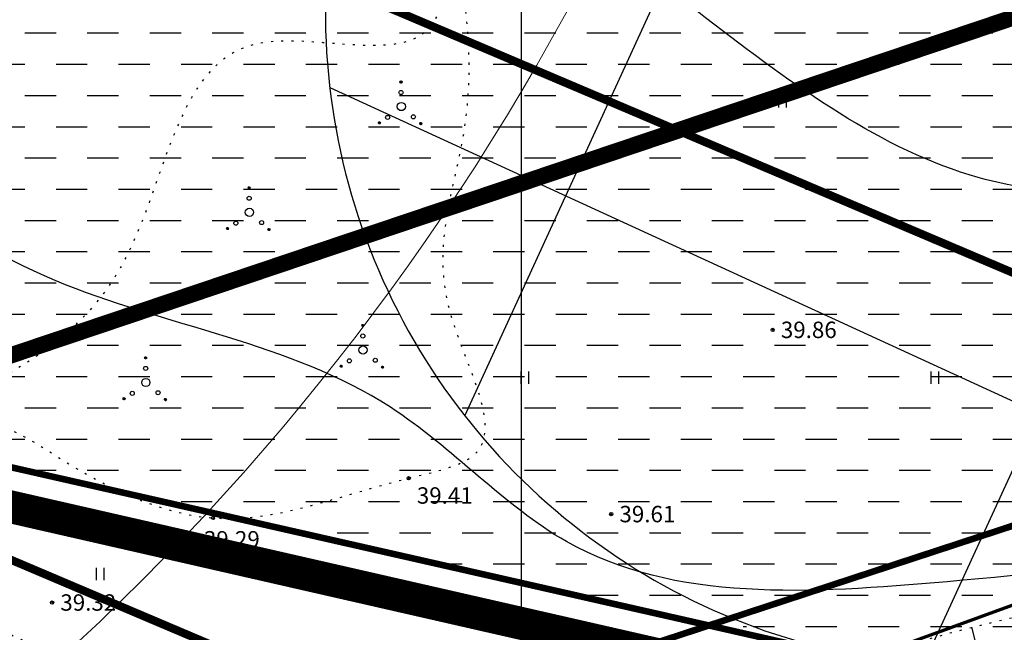
# Model space of a CAD drawing. Units: millimetres. Extents: x 545570 to 547568, y 6579842 to 6581051.
# Drawn here: x 546257 to 546317, y 6580152 to 6580189 of the extents above; entities that cross this region are included whole.
import ezdxf

# ---------------------------------------------------------------- set-up
doc = ezdxf.new("R2010")
doc.units = ezdxf.units.MM
doc.header["$LTSCALE"] = 0.5
doc.header["$PDMODE"] = 32
doc.header["$PDSIZE"] = 0.2
for name, pattern in [('ACAD_ISO02W100', [15, 12, -3]), ('kolvik', [1.25, 0.25, -1]), ('PHANTOM2', [31.75, 15.875, -3.175, 3.175, -3.175, 3.175, -3.175])]:
    doc.linetypes.add(name, pattern=pattern)
for name, color, linetype in [('-el', 10, 'KORGEKAABELHORE'), ('-tekstid', 7, 'Continuous'), ('gaas', 4, 'Continuous'), ('Hights', 7, 'Continuous'), ('Isoh', 7, 'Continuous'), ('isoh1', 7, 'Continuous'), ('KALDAEHITUSKEELD50M', 5, 'Continuous'), ('Nature', 7, 'Continuous'), ('piir', 25, 'Continuous'), ('Points', 7, 'Continuous'), ('Rohemaa raster', 92, 'Continuous'), ('veekogu', 7, 'Continuous'), ('VK_V1', 5, 'Continuous')]:
    doc.layers.add(name, color=color, linetype=linetype)
doc.layers.add('SKAABEL', color=7, linetype='Continuous', lineweight=0)
doc.styles.add('italicc', font='italicc.shx')
doc.styles.add('ROMANC', font='romanc.shx', dxfattribs={"height": 0.8})
doc.linetypes.add('KORGEKAABELHORE', pattern='A,8,-2,[138,geodeet.shx,S=1,R=0,X=0,Y=0],8,-1,8,-1,[139,geodeet.shx,S=1,R=0,X=-2,Y=0],-1', length=29)
doc.linetypes.add('PLUSTEINE', pattern='A,2.5,-1.5,["+",ROMANC,S=1.6,R=0,X=-0.8,Y=-0.8],-1.5,7.5', length=13)
doc.linetypes.add('SIDEKAABEL', pattern='A,8,-2,[134,geodeet.shx,S=0.1,R=0,X=3.5,Y=0],8,-2', length=20)

# ---------------------------------------------------------------- blocks, each defined once
blk = doc.blocks.new('HEIN')
at = {"linetype": 'Continuous'}
for p, q in [((-0.46, 0.76), (-0.46, -0.76)), ((0.46, 0.76), (0.46, -0.76))]:
    blk.add_line(p, q, dxfattribs=at)

msp = doc.modelspace()

# ---------------------------------------------------------------- hatches: boundary and pattern name
at = {"layer": '-el', "linetype": 'Continuous', "ltscale": 8}
h = msp.add_hatch(dxfattribs=at)
h.set_pattern_fill('NET', color=256, scale=10, angle=245.3243424, style=0)
edge = h.paths.add_edge_path()
edge.add_line((546504.29, 6580863.731), (546420.62, 6580846.55))
edge.add_line((546420.62, 6580846.55), (546362.824, 6580476.039))
edge.add_line((546362.824, 6580476.039), (546323.797, 6580228.507))
edge.add_arc((546315.178, 6580189.446), 40, 77.55549, 264.52523)
edge.add_line((546311.361, 6580149.629), (546301.998, 6580090.241))
edge.add_line((546301.998, 6580090.241), (546382.986, 6580090.241))
edge.add_line((546382.986, 6580090.241), (546391.371, 6580143.42))
edge.add_line((546391.371, 6580143.42), (546475.702, 6580105.232))
edge.add_line((546475.702, 6580105.232), (546484.015, 6580123.423))
edge.add_line((546484.015, 6580123.423), (546394.602, 6580163.912))
edge.add_line((546394.602, 6580163.912), (546423.895, 6580349.711))
at = {"layer": 'Rohemaa raster', "ltscale": 1.5}
h = msp.add_hatch(dxfattribs=at)
h.set_pattern_fill('DASH', color=256, scale=0.6, style=0)
h.paths.add_polyline_path([(546396.485, 6580163.059), (546337.491, 6580143.178), (546360.463, 6580137.971), (546369.085, 6580140.414), (546407.075, 6580146.783), (546432.176, 6580146.897)])
h.paths.add_polyline_path([(546396.485, 6580163.059), (546394.602, 6580163.912), (546395.759, 6580171.257), (546391.831, 6580169.933), (546322.276, 6580146.627), (546337.491, 6580143.178)])
h.paths.add_polyline_path([(546390.554, 6580173.723), (546396.462, 6580175.715), (546397.868, 6580184.63), (546301.08, 6580152.013, 0.06625), (546311.361, 6580149.629), (546311.281, 6580149.119), (546314.766, 6580148.329)])
h.paths.add_polyline_path([(546414.974, 6580293.13), (546375.345, 6580299.365), (546364.617, 6580230.921), (546399.38, 6580236.749), (546406.09, 6580236.779)])
h.paths.add_polyline_path([(546375.345, 6580299.365), (546337.87, 6580305.26), (546346.64, 6580238.78), (546324.412, 6580232.406), (546323.797, 6580228.507, 0.061538), (546314.032, 6580229.43), (546313.627, 6580229.314), (546329.265, 6580222.675), (546349.32, 6580228.356), (546364.617, 6580230.921)])
h.paths.add_polyline_path([(546381.157, 6580169.33), (546387.526, 6580171.218), (546387.1, 6580172.657), (546380.731, 6580170.768)], flags=25)
h = msp.add_hatch(dxfattribs=at)
h.set_pattern_fill('DASH', color=256, scale=0.6, style=0)
h.paths.add_polyline_path([(546235.34, 6580278.47), (546222.09, 6580275.008), (546230.158, 6580264.75), (546240.286, 6580260.45)])
h.paths.add_polyline_path([(546198.795, 6580223.745), (546181.241, 6580246.067), (546168.949, 6580261.123), (546156.833, 6580257.957), (546152.401, 6580264.73), (546127.612, 6580248.507), (546150.025, 6580221.053), (546173.706, 6580190.941), (546227.463, 6580168.119), (546300.049, 6580151.665), (546301.08, 6580152.013, -0.325013), (546275.221, 6580191.299)])
h = msp.add_hatch(dxfattribs=at)
h.set_pattern_fill('DASH', color=256, scale=0.6, style=0)
h.paths.add_polyline_path([(546364.617, 6580230.921), (546349.32, 6580228.356), (546329.265, 6580222.675), (546313.627, 6580229.314), (546294.961, 6580223.962, 0.253903), (546275.221, 6580191.299), (546325.942, 6580169.766), (546356.383, 6580178.39)])
h.paths.add_polyline_path([(546294.961, 6580223.962), (546253.56, 6580212.09), (546240.286, 6580260.45), (546230.158, 6580264.75), (546222.09, 6580275.008), (546168.949, 6580261.123), (546181.241, 6580246.067), (546198.795, 6580223.745), (546275.221, 6580191.299, -0.253903)])
h = msp.add_hatch(dxfattribs=at)
h.set_pattern_fill('DASH', color=256, scale=0.6, style=0)
h.paths.add_polyline_path([(546397.868, 6580184.63), (546398.057, 6580185.829), (546360.301, 6580179.499), (546325.942, 6580169.766), (546275.221, 6580191.299, 0.325013), (546301.08, 6580152.013)])

# ---------------------------------------------------------------- linework, layer by layer
at = {"layer": '-el', "linetype": 'Continuous', "ltscale": 8}
msp.add_lwpolyline([(546504.29, 6580863.731), (546420.62, 6580846.55), (546362.824, 6580476.039), (546323.797, 6580228.507, 1.06275), (546311.361, 6580149.629), (546301.998, 6580090.241), (546382.986, 6580090.241), (546391.371, 6580143.42), (546475.702, 6580105.232), (546484.015, 6580123.423), (546394.602, 6580163.912), (546394.602, 6580163.912), (546423.895, 6580349.711)], format="xyb", dxfattribs=at)
at = {"layer": '-tekstid', "color": 7, "ltscale": 8}
msp.add_line((546287.113, 6580242.988), (546287.113, 6580044.155), dxfattribs=at)
at = {"layer": 'gaas', "linetype": 'ACAD_ISO02W100', "ltscale": 5, "const_width": 1}
msp.add_lwpolyline([(546166.056, 6580138.167), (546559.785, 6580270.855), (547082.272, 6580451.131), (547177.089, 6580458.037)], dxfattribs=at)
at = {"layer": 'gaas', "linetype": 'ACAD_ISO02W100', "ltscale": 2, "const_width": 0.4}
msp.add_lwpolyline([(546391.594, 6580182.516), (546201.711, 6580120.224)], dxfattribs=at)
at = {"layer": 'Isoh', "color": 7}
msp.add_open_spline([(546416.481, 6580263.608), (546413.438, 6580261.864), (546408.489, 6580259.818), (546393.576, 6580259.53), (546384.119, 6580240.404), (546367.207, 6580228.558), (546361.996, 6580212.295), (546363.51, 6580198.222), (546374.681, 6580187.672), (546358.156, 6580159.92), (546325.5, 6580155.31), (546291.599, 6580153.072), (546277.768, 6580168.665), (546257.227, 6580171.264), (546235.134, 6580189.896), (546210.376, 6580204.904), (546203.471, 6580235.163), (546188.66, 6580234.378), (546183.967, 6580236.991), (546183.468, 6580237.289)], degree=3, knots=[881.151597, 881.151597, 881.151597, 881.151597, 891.58369, 897.317878, 924.349764, 945.099023, 958.957687, 973.132652, 986.066216, 998.322182, 1056.09622, 1079.447662, 1092.96178, 1114.812582, 1138.142682, 1178.197748, 1200.557129, 1214.727448, 1216.451021, 1216.451021, 1216.451021, 1216.451021], dxfattribs=at)
at = {"layer": 'isoh1', "color": 7}
msp.add_open_spline([(546390.602, 6580308.625), (546387.232, 6580304.234), (546379.451, 6580291.521), (546371.046, 6580275.738), (546352.787, 6580266.187), (546340.794, 6580252.696), (546340.391, 6580232.26), (546330.636, 6580217.047), (546335.565, 6580189.971), (546363.138, 6580196.274), (546360.908, 6580172.012), (546334.493, 6580178.568), (546313.572, 6580177.779), (546299.312, 6580188.142), (546285.332, 6580199.455), (546259.63, 6580189.198), (546236.061, 6580219.444), (546204.654, 6580240.212), (546209.425, 6580260.541), (546210.324, 6580265.599)], degree=3, knots=[787.005559, 787.005559, 787.005559, 787.005559, 802.929689, 827.846802, 839.901753, 864.046793, 877.083076, 899.17041, 918.217349, 942.00582, 948.09051, 979.39331, 994.929394, 1014.192547, 1030.073535, 1044.884667, 1087.240581, 1128.40601, 1144.156352, 1144.156352, 1144.156352, 1144.156352], dxfattribs=at)
at = {"layer": 'KALDAEHITUSKEELD50M', "color": 1, "linetype": 'PLUSTEINE', "ltscale": 3, "const_width": 0.5}
msp.add_lwpolyline([(547209.038, 6580201.621), (547003.241, 6580197.79), (546489.808, 6580187.16), (546403.655, 6580186.768), (546360.301, 6580179.499), (546325.942, 6580169.766), (546198.795, 6580223.745), (546181.241, 6580246.067), (546129.432, 6580309.527), (546122.006, 6580318.621), (546112.74, 6580319.567), (546076.926, 6580323.223), (546038.92, 6580316.548), (545904.09, 6580284.581), (545621.519, 6580316.487)], dxfattribs=at)
at = {"layer": 'KALDAEHITUSKEELD50M', "linetype": 'PLUSTEINE', "ltscale": 3, "const_width": 0.5}
msp.add_lwpolyline([(547451.953, 6580156.573), (547361.292, 6580164.367), (547315.473, 6580163.595), (547004.027, 6580157.798), (546490.313, 6580147.162), (546407.075, 6580146.783), (546369.085, 6580140.414), (546323.283, 6580127.44), (546173.706, 6580190.941), (546150.025, 6580221.053), (546101.486, 6580280.508), (546078.382, 6580282.866), (546047, 6580277.355), (545906.532, 6580244.051), (545621.519, 6580276.233)], dxfattribs=at)
at = {"layer": 'Nature', "color": 7}
for p, q in [((546279.729, 6580185.143), (546279.793, 6580185.208)), ((546279.729, 6580185.152), (546279.784, 6580185.208)), ((546279.729, 6580185.135), (546279.801, 6580185.207)), ((546279.731, 6580185.128), (546279.809, 6580185.206)), ((546279.731, 6580185.164), (546279.773, 6580185.205)), ((546279.733, 6580185.122), (546279.815, 6580185.203)), ((546279.736, 6580185.116), (546279.821, 6580185.2)), ((546279.739, 6580185.18), (546279.756, 6580185.198)), ((546279.74, 6580185.11), (546279.827, 6580185.197)), ((546279.743, 6580185.105), (546279.832, 6580185.193)), ((546279.748, 6580185.101), (546279.836, 6580185.189)), ((546279.752, 6580185.096), (546279.84, 6580185.184)), ((546279.758, 6580185.093), (546279.844, 6580185.179)), ((546279.763, 6580185.09), (546279.847, 6580185.173)), ((546279.769, 6580185.087), (546279.85, 6580185.167)), ((546279.776, 6580185.085), (546279.852, 6580185.16)), ((546279.784, 6580185.083), (546279.853, 6580185.153)), ((546279.792, 6580185.083), (546279.854, 6580185.144)), ((546279.802, 6580185.084), (546279.853, 6580185.135)), ((546279.814, 6580185.088), (546279.849, 6580185.122)), ((546278.412, 6580182.66), (546278.472, 6580182.72)), ((546278.413, 6580182.652), (546278.481, 6580182.72)), ((546278.414, 6580182.644), (546278.488, 6580182.719)), ((546278.414, 6580182.67), (546278.462, 6580182.719)), ((546278.416, 6580182.637), (546278.495, 6580182.717)), ((546278.418, 6580182.683), (546278.449, 6580182.715)), ((546278.418, 6580182.631), (546278.502, 6580182.714)), ((546278.421, 6580182.625), (546278.507, 6580182.711)), ((546278.425, 6580182.62), (546278.513, 6580182.707)), ((546278.429, 6580182.615), (546278.517, 6580182.703)), ((546278.434, 6580182.611), (546278.522, 6580182.699)), ((546278.438, 6580182.607), (546278.526, 6580182.694)), ((546278.444, 6580182.603), (546278.529, 6580182.689)), ((546278.45, 6580182.6), (546278.532, 6580182.683)), ((546278.456, 6580182.598), (546278.534, 6580182.676)), ((546278.463, 6580182.596), (546278.536, 6580182.669)), ((546278.471, 6580182.595), (546278.537, 6580182.661)), ((546278.48, 6580182.595), (546278.537, 6580182.652)), ((546278.491, 6580182.597), (546278.535, 6580182.642)), ((546278.506, 6580182.603), (546278.529, 6580182.627)), ((546280.937, 6580182.604), (546281.002, 6580182.669)), ((546280.938, 6580182.614), (546280.993, 6580182.669)), ((546280.938, 6580182.596), (546281.01, 6580182.668)), ((546280.94, 6580182.589), (546281.017, 6580182.667)), ((546280.94, 6580182.625), (546280.982, 6580182.667)), ((546280.942, 6580182.583), (546281.024, 6580182.664)), ((546280.945, 6580182.577), (546281.03, 6580182.661)), ((546280.948, 6580182.641), (546280.965, 6580182.659)), ((546280.948, 6580182.571), (546281.035, 6580182.658)), ((546280.952, 6580182.566), (546281.04, 6580182.654)), ((546280.957, 6580182.562), (546281.045, 6580182.65)), ((546280.961, 6580182.558), (546281.049, 6580182.645)), ((546280.966, 6580182.554), (546281.053, 6580182.64)), ((546280.972, 6580182.551), (546281.056, 6580182.634)), ((546280.978, 6580182.548), (546281.059, 6580182.628)), ((546280.985, 6580182.546), (546281.061, 6580182.621)), ((546280.993, 6580182.545), (546281.062, 6580182.614)), ((546281.001, 6580182.544), (546281.062, 6580182.606)), ((546281.011, 6580182.545), (546281.061, 6580182.596)), ((546281.023, 6580182.549), (546281.058, 6580182.583)), ((546270.466, 6580178.693), (546270.531, 6580178.758)), ((546270.466, 6580178.702), (546270.522, 6580178.757)), ((546270.467, 6580178.685), (546270.539, 6580178.757)), ((546270.469, 6580178.678), (546270.546, 6580178.755)), ((546270.469, 6580178.713), (546270.511, 6580178.755)), ((546270.471, 6580178.671), (546270.553, 6580178.753)), ((546270.474, 6580178.665), (546270.559, 6580178.75)), ((546270.477, 6580178.66), (546270.564, 6580178.747)), ((546270.477, 6580178.73), (546270.494, 6580178.747)), ((546270.481, 6580178.655), (546270.569, 6580178.743)), ((546270.485, 6580178.65), (546270.574, 6580178.739)), ((546270.49, 6580178.646), (546270.578, 6580178.734)), ((546270.495, 6580178.642), (546270.581, 6580178.729)), ((546270.501, 6580178.639), (546270.585, 6580178.723)), ((546270.507, 6580178.637), (546270.587, 6580178.717)), ((546270.514, 6580178.635), (546270.589, 6580178.71)), ((546270.521, 6580178.633), (546270.591, 6580178.703)), ((546270.53, 6580178.633), (546270.591, 6580178.694)), ((546270.539, 6580178.634), (546270.59, 6580178.684)), ((546270.552, 6580178.637), (546270.587, 6580178.672)), ((546269.15, 6580176.201), (546269.218, 6580176.27)), ((546269.15, 6580176.21), (546269.21, 6580176.27)), ((546269.151, 6580176.22), (546269.2, 6580176.269)), ((546269.151, 6580176.194), (546269.226, 6580176.268)), ((546269.153, 6580176.187), (546269.233, 6580176.266)), ((546269.155, 6580176.233), (546269.187, 6580176.264)), ((546269.156, 6580176.181), (546269.239, 6580176.264)), ((546269.159, 6580176.175), (546269.245, 6580176.261)), ((546269.163, 6580176.17), (546269.25, 6580176.257)), ((546269.167, 6580176.165), (546269.255, 6580176.253)), ((546269.171, 6580176.16), (546269.259, 6580176.249)), ((546269.176, 6580176.157), (546269.263, 6580176.244)), ((546269.181, 6580176.153), (546269.267, 6580176.238)), ((546269.187, 6580176.15), (546269.27, 6580176.232)), ((546269.194, 6580176.148), (546269.272, 6580176.226)), ((546269.201, 6580176.146), (546269.274, 6580176.219)), ((546269.209, 6580176.145), (546269.275, 6580176.211)), ((546269.218, 6580176.145), (546269.275, 6580176.202)), ((546269.228, 6580176.147), (546269.273, 6580176.191)), ((546269.243, 6580176.153), (546269.267, 6580176.176)), ((546271.675, 6580176.154), (546271.74, 6580176.219)), ((546271.675, 6580176.163), (546271.73, 6580176.218)), ((546271.676, 6580176.146), (546271.748, 6580176.218)), ((546271.677, 6580176.139), (546271.755, 6580176.216)), ((546271.678, 6580176.174), (546271.719, 6580176.216)), ((546271.68, 6580176.132), (546271.761, 6580176.214)), ((546271.683, 6580176.126), (546271.767, 6580176.211)), ((546271.685, 6580176.191), (546271.703, 6580176.208)), ((546271.686, 6580176.121), (546271.773, 6580176.208)), ((546271.69, 6580176.116), (546271.778, 6580176.204)), ((546271.694, 6580176.111), (546271.782, 6580176.2)), ((546271.699, 6580176.107), (546271.787, 6580176.195)), ((546271.704, 6580176.104), (546271.79, 6580176.19)), ((546271.71, 6580176.1), (546271.793, 6580176.184)), ((546271.716, 6580176.098), (546271.796, 6580176.178)), ((546271.723, 6580176.096), (546271.798, 6580176.171)), ((546271.73, 6580176.094), (546271.799, 6580176.164)), ((546271.738, 6580176.094), (546271.8, 6580176.155)), ((546271.748, 6580176.095), (546271.799, 6580176.146)), ((546271.761, 6580176.098), (546271.795, 6580176.133)), ((546277.398, 6580170.296), (546277.463, 6580170.361)), ((546277.398, 6580170.305), (546277.454, 6580170.36)), ((546277.399, 6580170.288), (546277.471, 6580170.36)), ((546277.401, 6580170.281), (546277.478, 6580170.358)), ((546277.401, 6580170.316), (546277.443, 6580170.358)), ((546277.403, 6580170.274), (546277.485, 6580170.356)), ((546277.406, 6580170.268), (546277.491, 6580170.353)), ((546277.409, 6580170.263), (546277.496, 6580170.35)), ((546277.409, 6580170.333), (546277.426, 6580170.35)), ((546277.413, 6580170.258), (546277.501, 6580170.346)), ((546277.417, 6580170.253), (546277.506, 6580170.342)), ((546277.422, 6580170.249), (546277.51, 6580170.337)), ((546277.427, 6580170.245), (546277.513, 6580170.332)), ((546277.433, 6580170.242), (546277.517, 6580170.326)), ((546277.439, 6580170.24), (546277.519, 6580170.32)), ((546277.446, 6580170.238), (546277.521, 6580170.313)), ((546277.453, 6580170.236), (546277.523, 6580170.306)), ((546277.462, 6580170.236), (546277.523, 6580170.297)), ((546277.471, 6580170.237), (546277.522, 6580170.287)), ((546277.484, 6580170.24), (546277.519, 6580170.275)), ((546264.151, 6580168.309), (546264.223, 6580168.381)), ((546264.151, 6580168.317), (546264.215, 6580168.381)), ((546264.151, 6580168.326), (546264.206, 6580168.381)), ((546264.153, 6580168.302), (546264.23, 6580168.379)), ((546264.153, 6580168.337), (546264.195, 6580168.379)), ((546264.155, 6580168.295), (546264.237, 6580168.377)), ((546264.158, 6580168.289), (546264.243, 6580168.374)), ((546264.161, 6580168.354), (546264.178, 6580168.371)), ((546264.162, 6580168.284), (546264.248, 6580168.37)), ((546264.165, 6580168.279), (546264.253, 6580168.367)), ((546264.17, 6580168.274), (546264.258, 6580168.362)), ((546264.174, 6580168.27), (546264.262, 6580168.358)), ((546264.18, 6580168.266), (546264.266, 6580168.352)), ((546264.185, 6580168.263), (546264.269, 6580168.347)), ((546264.191, 6580168.26), (546264.272, 6580168.341)), ((546264.198, 6580168.258), (546264.274, 6580168.334)), ((546264.206, 6580168.257), (546264.275, 6580168.326)), ((546264.214, 6580168.257), (546264.275, 6580168.318)), ((546264.224, 6580168.257), (546264.275, 6580168.308)), ((546264.236, 6580168.261), (546264.271, 6580168.296)), ((546276.082, 6580167.804), (546276.15, 6580167.873)), ((546276.082, 6580167.813), (546276.142, 6580167.873)), ((546276.083, 6580167.823), (546276.132, 6580167.872)), ((546276.083, 6580167.797), (546276.158, 6580167.871)), ((546276.085, 6580167.79), (546276.165, 6580167.869)), ((546276.087, 6580167.836), (546276.119, 6580167.867)), ((546276.088, 6580167.784), (546276.171, 6580167.867)), ((546276.091, 6580167.778), (546276.177, 6580167.864)), ((546276.095, 6580167.773), (546276.182, 6580167.86)), ((546276.099, 6580167.768), (546276.187, 6580167.856)), ((546276.103, 6580167.763), (546276.191, 6580167.852)), ((546276.108, 6580167.76), (546276.195, 6580167.847)), ((546276.113, 6580167.756), (546276.199, 6580167.841)), ((546276.119, 6580167.753), (546276.202, 6580167.835)), ((546276.126, 6580167.751), (546276.204, 6580167.829)), ((546276.133, 6580167.749), (546276.206, 6580167.822)), ((546276.141, 6580167.748), (546276.207, 6580167.814)), ((546276.15, 6580167.748), (546276.207, 6580167.805)), ((546276.16, 6580167.75), (546276.205, 6580167.794)), ((546276.175, 6580167.756), (546276.199, 6580167.779)), ((546278.607, 6580167.757), (546278.672, 6580167.822)), ((546278.607, 6580167.766), (546278.663, 6580167.821)), ((546278.608, 6580167.749), (546278.68, 6580167.821)), ((546278.609, 6580167.742), (546278.687, 6580167.819)), ((546278.61, 6580167.777), (546278.651, 6580167.819)), ((546278.612, 6580167.735), (546278.693, 6580167.817)), ((546278.615, 6580167.729), (546278.699, 6580167.814)), ((546278.617, 6580167.794), (546278.635, 6580167.811)), ((546278.618, 6580167.724), (546278.705, 6580167.811)), ((546278.622, 6580167.719), (546278.71, 6580167.807)), ((546278.626, 6580167.714), (546278.714, 6580167.803)), ((546278.631, 6580167.71), (546278.719, 6580167.798)), ((546278.636, 6580167.707), (546278.722, 6580167.793)), ((546278.642, 6580167.703), (546278.725, 6580167.787)), ((546278.648, 6580167.701), (546278.728, 6580167.781)), ((546278.655, 6580167.699), (546278.73, 6580167.774)), ((546278.662, 6580167.697), (546278.731, 6580167.767)), ((546278.67, 6580167.697), (546278.732, 6580167.758)), ((546278.68, 6580167.698), (546278.731, 6580167.749)), ((546278.693, 6580167.701), (546278.727, 6580167.736)), ((546262.834, 6580165.834), (546262.894, 6580165.894)), ((546262.834, 6580165.825), (546262.903, 6580165.893)), ((546262.835, 6580165.844), (546262.884, 6580165.892)), ((546262.836, 6580165.818), (546262.91, 6580165.892)), ((546262.838, 6580165.811), (546262.917, 6580165.89)), ((546262.84, 6580165.804), (546262.924, 6580165.888)), ((546262.84, 6580165.857), (546262.871, 6580165.888)), ((546262.843, 6580165.799), (546262.929, 6580165.885)), ((546262.847, 6580165.793), (546262.934, 6580165.881)), ((546262.851, 6580165.789), (546262.939, 6580165.877)), ((546262.855, 6580165.784), (546262.944, 6580165.872)), ((546262.86, 6580165.78), (546262.948, 6580165.868)), ((546262.866, 6580165.777), (546262.951, 6580165.862)), ((546262.872, 6580165.774), (546262.954, 6580165.856)), ((546262.878, 6580165.772), (546262.956, 6580165.85)), ((546262.885, 6580165.77), (546262.958, 6580165.843)), ((546262.893, 6580165.769), (546262.959, 6580165.835)), ((546262.902, 6580165.769), (546262.959, 6580165.826)), ((546262.913, 6580165.771), (546262.957, 6580165.815)), ((546262.928, 6580165.777), (546262.951, 6580165.8)), ((546265.359, 6580165.778), (546265.424, 6580165.843)), ((546265.36, 6580165.77), (546265.432, 6580165.842)), ((546265.36, 6580165.787), (546265.415, 6580165.842)), ((546265.362, 6580165.763), (546265.439, 6580165.84)), ((546265.362, 6580165.798), (546265.404, 6580165.84)), ((546265.364, 6580165.756), (546265.446, 6580165.838)), ((546265.367, 6580165.75), (546265.452, 6580165.835)), ((546265.37, 6580165.745), (546265.457, 6580165.832)), ((546265.37, 6580165.815), (546265.387, 6580165.832)), ((546265.374, 6580165.74), (546265.462, 6580165.828)), ((546265.378, 6580165.735), (546265.467, 6580165.823)), ((546265.383, 6580165.731), (546265.471, 6580165.819)), ((546265.388, 6580165.727), (546265.475, 6580165.814)), ((546265.394, 6580165.724), (546265.478, 6580165.808)), ((546265.4, 6580165.722), (546265.48, 6580165.802)), ((546265.407, 6580165.719), (546265.483, 6580165.795)), ((546265.414, 6580165.718), (546265.484, 6580165.788)), ((546265.423, 6580165.718), (546265.484, 6580165.779)), ((546265.433, 6580165.719), (546265.483, 6580165.769)), ((546265.445, 6580165.722), (546265.48, 6580165.757)), ((546315.399, 6580148.752), (546314.616, 6580151.886))]:
    msp.add_line(p, q, dxfattribs=at)
for centre, radius in [((546279.791, 6580185.146), 0.0625), ((546279.791, 6580184.506), 0.125), ((546279.808, 6580183.649), 0.25), ((546278.977, 6580182.986), 0.125), ((546280.55, 6580183.022), 0.125), ((546278.475, 6580182.658), 0.0625), ((546281, 6580182.607), 0.0625), ((546270.529, 6580178.695), 0.0625), ((546270.529, 6580178.055), 0.125), ((546270.545, 6580177.199), 0.25), ((546269.212, 6580176.207), 0.0625), ((546269.714, 6580176.536), 0.125), ((546271.287, 6580176.571), 0.125), ((546271.737, 6580176.156), 0.0625), ((546277.461, 6580170.298), 0.0625), ((546277.461, 6580169.658), 0.125), ((546277.477, 6580168.802), 0.25), ((546264.213, 6580168.319), 0.0625), ((546276.144, 6580167.81), 0.0625), ((546276.646, 6580168.139), 0.125), ((546278.219, 6580168.174), 0.125), ((546264.213, 6580167.679), 0.125), ((546278.669, 6580167.759), 0.0625), ((546264.229, 6580166.822), 0.25), ((546263.399, 6580166.16), 0.125), ((546264.972, 6580166.195), 0.125), ((546262.897, 6580165.831), 0.0625), ((546265.422, 6580165.78), 0.0625)]:
    msp.add_circle(centre, radius, dxfattribs=at)
at = {"layer": 'Nature', "color": 7, "linetype": 'kolvik'}
for points in [[(546274.855, 6580209.082), (546282.808, 6580194.019), (546283.631, 6580182.062), (546282.687, 6580171.53), (546284.417, 6580162.569), (546280.258, 6580160.983), (546268.324, 6580158.553), (546259.401, 6580161.94), (546252.95, 6580164.613), (546243.008, 6580162.181), (546239.419, 6580168.071), (546227.776, 6580174.359), (546222.359, 6580177.254), (546213.096, 6580199.889), (546210.231, 6580214.233), (546205.985, 6580233.825), (546212.296, 6580236.104), (546229.288, 6580239.563), (546243.606, 6580236.576), (546247.1, 6580228.874), (546252.921, 6580215.041), (546263.934, 6580211.268), (546273.328, 6580212.514), (546274.855, 6580209.082)], [(546282.808, 6580194.019), (546281.352, 6580188.276), (546270.826, 6580187.434), (546262.686, 6580173.833), (546251.178, 6580165.139), (546243.008, 6580162.181)], [(546342.673, 6580158.909), (546355.124, 6580162.68), (546370.164, 6580166.568), (546374.428, 6580167.315), (546378.272, 6580168.07), (546380.516, 6580166.426), (546378.795, 6580163.959), (546369.517, 6580160.37), (546350.335, 6580152.576), (546345.612, 6580150.548), (546319.456, 6580142.007), (546310.477, 6580138.793), (546304.281, 6580136.424), (546300.9, 6580135.279), (546299.104, 6580132.662), (546297.287, 6580131.876)], [(546282.552, 6580137.559), (546282.717, 6580139.017), (546282.847, 6580140.534), (546286.084, 6580142.082), (546290.125, 6580142.979), (546298.43, 6580145.596), (546303.101, 6580147.922), (546327.487, 6580154.817), (546338.561, 6580157.807), (546342.673, 6580158.909)]]:
    msp.add_spline(points, degree=3, dxfattribs=at)
at = {"layer": 'Nature', "color": 7}
for points in [[(546120.787, 6580225.465), (546136.541, 6580206.547), (546145.554, 6580194.793), (546152.167, 6580186.734), (546160.567, 6580178.329), (546173.295, 6580169.805), (546196.851, 6580158.442), (546211.19, 6580152.423), (546223.024, 6580147.336), (546238.672, 6580141.471), (546253.396, 6580136.316), (546267.242, 6580130.806), (546284.074, 6580123.347), (546298.935, 6580116.13), (546316.961, 6580108.912), (546321.004, 6580108.29), (546332.338, 6580109.315), (546342.314, 6580113.095), (546354.44, 6580116.756), (546374.032, 6580122.603), (546390.269, 6580124.94), (546397.524, 6580126.069), (546409.908, 6580125.837), (546423.462, 6580125.7), (546467.698, 6580125.976), (546508.566, 6580127.076), (546567.159, 6580127.353), (546605.963, 6580127.765), (546629.136, 6580128.287)], [(546376.727, 6580164.475), (546344.049, 6580153.291), (546305.86, 6580140.225), (546293.802, 6580135.404), (546293.426, 6580135.214), (546291.406, 6580136.036), (546289.61, 6580137.157), (546287.938, 6580138.69), (546295.522, 6580141.718), (546303.936, 6580144.589), (546343.018, 6580156.98), (546370.857, 6580165.457), (546375.983, 6580166.554), (546377.217, 6580166.578), (546377.666, 6580165.98), (546377.217, 6580165.158), (546376.727, 6580164.475)]]:
    msp.add_spline(points, degree=3, dxfattribs=at)
at = {"layer": 'Nature', "color": 7, "linetype": 'kolvik'}
msp.add_open_spline([(546171.519, 6580188.383), (546174.445, 6580186.035), (546182.989, 6580180.274), (546204.462, 6580175.025), (546226.143, 6580162.707), (546248.448, 6580155.382), (546262.096, 6580148.244), (546271.813, 6580145.877), (546276.785, 6580142.508), (546277.369, 6580140.3), (546277.524, 6580139.715)], degree=3, knots=[67.963637, 67.963637, 67.963637, 67.963637, 79.135243, 98.736257, 133.275066, 153.432726, 169.139541, 178.906291, 183.872201, 185.658937, 185.658937, 185.658937, 185.658937], dxfattribs=at)
at = {"layer": 'Nature', "color": 7}
msp.add_open_spline([(546169.761, 6580185.487), (546170.848, 6580184.677), (546175.954, 6580181.223), (546198.574, 6580172.768), (546227.011, 6580159.896), (546251.748, 6580150.321), (546259.849, 6580147.186)], degree=3, knots=[73.454304, 73.454304, 73.454304, 73.454304, 77.511085, 91.897141, 145.386158, 171.431731, 171.431731, 171.431731, 171.431731], dxfattribs=at)
at = {"layer": 'piir', "color": 7, "linetype": 'PHANTOM2', "ltscale": 3, "const_width": 2}
msp.add_lwpolyline([(546429.373, 6580699.565), (546216.123, 6580762.77), (546052.363, 6580557.699), (546021.342, 6580618.286), (545973.686, 6580711.465), (545930.634, 6580678.381), (545923.656, 6580672.378), (545928.255, 6580664.067), (545934.187, 6580654.13), (545799.686, 6580419.656), (545736.51, 6580316.025), (545607.212, 6580099.986), (545775.604, 6580122.022), (545928.613, 6580142.045), (545966.086, 6580151.213), (546111.164, 6580234.157), (546166.056, 6580179.763), (546384.445, 6580129.913)], dxfattribs=at)
at = {"layer": 'piir', "color": 25, "const_width": 0.4}
msp.add_lwpolyline([(545971.97, 6580703.84), (545933.79, 6580674.5), (545930, 6580671.24), (545932.59, 6580666.56), (545939.98, 6580654.18), (545803.99, 6580417.11), (545740.79, 6580313.44), (545621.72, 6580114.49), (545763.52, 6580133.05), (545926.31, 6580154.35), (545961.46, 6580162.95), (546107.39, 6580242.3), (546166.49, 6580181.94), (546378.07, 6580133.98), (546690.22, 6580139.14)], dxfattribs=at)
at = {"layer": 'Points', "color": 7}
for p in [(546302.464, 6580170.03), (546280.258, 6580160.983), (546292.618, 6580158.793), (546268.324, 6580158.553), (546258.511, 6580153.399)]:
    msp.add_point(p, dxfattribs=at)
at = {"layer": 'SKAABEL', "linetype": 'SIDEKAABEL', "ltscale": 5.1, "const_width": 0.2}
msp.add_lwpolyline([(545607.786, 6580142.468), (545743.428, 6580157.109), (545858.303, 6580165.686), (545866.073, 6580169.246), (545874.073, 6580176.666), (545880.513, 6580179.156), (545939.103, 6580185.326), (545988.053, 6580185.346), (545997.177, 6580183.323), (546057.653, 6580153.216), (546180.283, 6580121.466), (546249.753, 6580129.596), (546257.773, 6580126.641), (546294.483, 6580137.676), (546293.303, 6580144.566), (546357.912, 6580168.119), (546501.713, 6580218.706)], dxfattribs=at)
at = {"layer": 'veekogu', "color": 7}
for points in [[(546354.539, 6580128.216), (546332.715, 6580122.31), (546320.524, 6580119.672), (546303.813, 6580124.984), (546259.19, 6580145.05), (546198.177, 6580169.992), (546182.515, 6580176.967), (546166.505, 6580185.206), (546155.482, 6580197.813), (546134.334, 6580225.113), (546126.365, 6580236.037)], [(546354.729, 6580120.218), (546332.905, 6580114.312), (546320.714, 6580111.674), (546304.003, 6580116.986), (546259.38, 6580137.052), (546198.367, 6580161.994), (546182.705, 6580168.969), (546160.94, 6580180.555), (546154.236, 6580188.571), (546131.287, 6580216.283), (546123.576, 6580227.908)], [(546354.729, 6580120.218), (546332.905, 6580114.312), (546320.714, 6580111.674), (546304.003, 6580116.986), (546259.38, 6580137.052), (546198.367, 6580161.994), (546182.705, 6580168.969), (546160.94, 6580180.555), (546154.236, 6580188.571), (546131.287, 6580216.283), (546123.576, 6580227.908)]]:
    msp.add_spline(points, degree=3, dxfattribs=at)
for points, knots in [([(546256.531, 6580146.149), (546237.257, 6580154.08), (546211.866, 6580163.484), (546182.437, 6580177.233), (546165.762, 6580183.595), (546152.023, 6580202.907), (546138.371, 6580219.356), (546129.001, 6580232.374), (546126.365, 6580236.037)], [104.446695, 104.446695, 104.446695, 104.446695, 167.458453, 184.60333, 202.609681, 219.355735, 253.888277, 267.410885, 267.410885, 267.410885, 267.410885]), ([(546354.729, 6580120.218), (546347.494, 6580118.396), (546336.269, 6580115.57), (546318.997, 6580109.738), (546293.932, 6580121.925), (546254.837, 6580139.722), (546212.855, 6580155.022), (546180.702, 6580170.224), (546163.326, 6580176.152), (546149.285, 6580195.676), (546136.747, 6580208.149), (546128.772, 6580219.862), (546127.566, 6580221.694)], [0, 0, 0, 0, 22.609407, 35.082162, 52.617112, 101.544194, 167.458453, 184.60333, 209.260424, 219.710046, 255.690696, 262.267686, 262.267686, 262.267686, 262.267686]), ([(546354.729, 6580120.218), (546347.494, 6580118.396), (546336.269, 6580115.57), (546318.997, 6580109.738), (546293.932, 6580121.925), (546254.837, 6580139.722), (546212.855, 6580155.022), (546180.702, 6580170.224), (546163.326, 6580176.152), (546149.285, 6580195.676), (546136.747, 6580208.149), (546128.772, 6580219.862), (546127.566, 6580221.694)], [0, 0, 0, 0, 22.609407, 35.082162, 52.617112, 101.544194, 167.458453, 184.60333, 209.260424, 219.710046, 255.690696, 262.267686, 262.267686, 262.267686, 262.267686]), ([(546354.729, 6580120.218), (546347.494, 6580118.396), (546336.269, 6580115.57), (546318.997, 6580109.738), (546293.932, 6580121.925), (546254.837, 6580139.722), (546212.855, 6580155.022), (546180.702, 6580170.224), (546163.326, 6580176.152), (546149.285, 6580195.676), (546136.747, 6580208.149), (546128.772, 6580219.862), (546127.566, 6580221.694)], [0, 0, 0, 0, 22.609407, 35.082162, 52.617112, 101.544194, 167.458453, 184.60333, 209.260424, 219.710046, 255.690696, 262.267686, 262.267686, 262.267686, 262.267686]), ([(546256.531, 6580146.149), (546237.257, 6580154.08), (546211.866, 6580163.484), (546185.684, 6580175.716), (546178.031, 6580178.829), (546175.827, 6580179.824)], [104.446695, 104.446695, 104.446695, 104.446695, 167.458453, 184.60333, 191.778728, 191.778728, 191.778728, 191.778728]), ([(546256.531, 6580146.149), (546237.257, 6580154.08), (546211.866, 6580163.484), (546185.684, 6580175.716), (546178.031, 6580178.829), (546175.827, 6580179.824)], [104.446695, 104.446695, 104.446695, 104.446695, 167.458453, 184.60333, 191.778728, 191.778728, 191.778728, 191.778728]), ([(546256.531, 6580146.149), (546237.257, 6580154.08), (546211.866, 6580163.484), (546185.684, 6580175.716), (546178.031, 6580178.829), (546175.827, 6580179.824)], [104.446695, 104.446695, 104.446695, 104.446695, 167.458453, 184.60333, 191.778728, 191.778728, 191.778728, 191.778728])]:
    msp.add_open_spline(points, degree=3, knots=knots, dxfattribs=at)
at = {"layer": 'VK_V1', "color": 141, "lineweight": 0, "ltscale": 1.5}
msp.add_circle((546157.941, 6580260.83), 150, dxfattribs=at)

# ---------------------------------------------------------------- block references
at = {"layer": 'Nature', "color": 7, "linetype": 'kolvik', "xscale": 0.5, "yscale": 0.5, "zscale": 0.5}
for p in [(546303.054, 6580183.98), (546287.34, 6580167.108), (546312.34, 6580167.108), (546261.428, 6580155.139)]:
    msp.add_blockref('HEIN', p, dxfattribs=at)

# ---------------------------------------------------------------- texts
at = {"layer": 'Hights', "color": 7, "style": 'italicc'}
for s, p in [('39.86', (546302.964, 6580169.53)), ('39.41', (546280.758, 6580159.428)), ('39.61', (546293.118, 6580158.293)), ('39.29', (546267.768, 6580156.755)), ('39.32', (546259.011, 6580152.899))]:
    msp.add_text(s, height=1, dxfattribs=at).set_placement(p)

doc.saveas('drawing.dxf')
